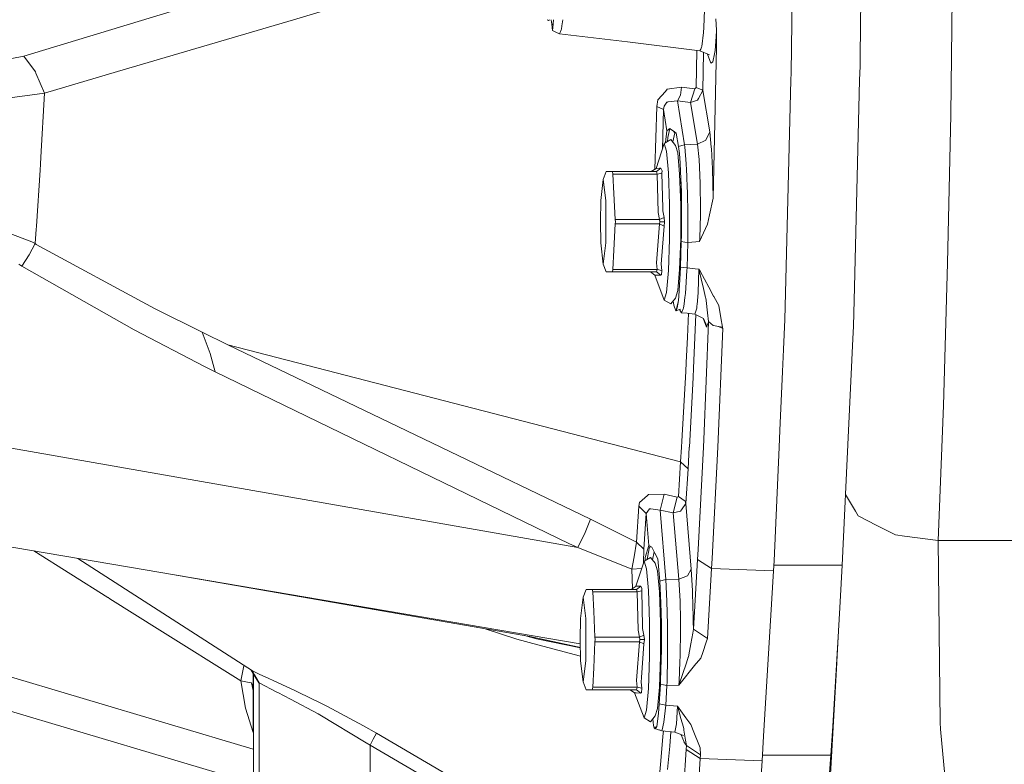
# Model space of a CAD drawing. Units: millimetres. Extents: x 984 to 7891, y -1525 to 1707.
# Drawn here: x 6061 to 6270, y -142 to 16 of the extents above; entities that cross this region are included whole.
import ezdxf

# ---------------------------------------------------------------- set-up
doc = ezdxf.new("R2010")
doc.units = ezdxf.units.MM
doc.layers.add('1', color=7, linetype='Continuous', true_color=0xffffff)

msp = doc.modelspace()

# ---------------------------------------------------------------- linework, layer by layer
at = {"layer": '1', "color": 18, "linetype": 'Continuous', "lineweight": 13}
for p, q in [((6225.405648, 70.973397), (6224.978879, 10.001839)), ((6240.043595, 69.041447), (6239.583924, 8.267975)), ((6061.507657, 8.264346), (6124.282792, 27.286498)), ((6258.830502, -4.223742), (6259.244874, 28.185235)), ((6118.91366, 15.999941), (6128.859952, 18.9361)), ((6206.277802, 14.326902), (6206.445649, 18.097501)), ((6081.454709, 4.942007), (6118.913643, 15.999936)), ((6172.918587, 15.999983), (6173.242047, 15.812784)), ((6173.398742, 15.999983), (6173.242047, 15.812784)), ((6173.892453, 15.048498), (6173.792043, 15.999983)), ((6173.892453, 15.048498), (6174.042657, 13.68312)), ((6174.189951, 14.919629), (6173.892453, 15.048498)), ((6174.132302, 14.332099), (6174.295955, 15.999984)), ((6176.239255, 15.999985), (6176.061585, 14.66244)), ((6209.014371, 13.742886), (6208.83508, 16.156917)), ((6174.042657, 13.68312), (6174.093201, 14.048783)), ((6174.042657, 13.68312), (6174.749806, 13.328173)), ((6174.093201, 14.048783), (6174.107983, 14.157156)), ((6174.132302, 14.332099), (6174.107983, 14.157156)), ((6175.554231, 13.003659), (6174.749806, 13.328173)), ((6175.554231, 13.003659), (6175.677254, 13.291788)), ((6175.554231, 13.003659), (6190.015271, 11.32449)), ((6175.677254, 13.291788), (6175.898507, 13.80945)), ((6175.898507, 13.80945), (6175.970986, 13.978445)), ((6175.970986, 13.978445), (6176.061585, 14.66244)), ((6205.880597, 10.270559), (6206.232503, 13.306809)), ((6206.232503, 13.306809), (6206.277802, 14.326902)), ((6208.902314, 12.374401), (6209.014371, 13.742886)), ((6209.014371, 13.742886), (6208.960965, 10.184307)), ((6205.435231, 9.370908), (6190.015271, 11.32449)), ((6208.664372, 9.465384), (6208.902314, 12.374401)), ((6204.80857, 9.450301), (6204.647496, 1.547734)), ((6205.435231, 9.370908), (6205.62835, 9.761315)), ((6205.435231, 9.370908), (6207.458451, 8.493351)), ((6205.62835, 9.761315), (6205.817178, 10.142865)), ((6205.880597, 10.270559), (6205.817178, 10.142865)), ((6206.227875, 9.027105), (6206.081345, 0.900596)), ((6207.756951, 6.749438), (6207.057721, 8.667165)), ((6208.226636, 7.005261), (6208.536103, 8.745823)), ((6208.303883, -21.98604), (6208.960965, 10.184307)), ((6208.664372, 9.465384), (6208.536103, 8.745823)), ((6224.978879, 10.001839), (6224.849179, 4.722252)), ((6061.507657, 8.264346), (6053.693726, 6.740065)), ((6063.990548, 4.885756), (6061.507657, 8.264346)), ((6207.756951, 6.749438), (6208.108857, 6.941096)), ((6208.226636, 7.005261), (6208.108857, 6.941096)), ((6239.529088, 6.101367), (6239.583924, 8.267975)), ((6064.000085, 4.872344), (6063.990548, 4.885756)), ((6064.092591, 4.654971), (6064.000085, 4.872344)), ((6065.920785, 0.356321), (6064.092591, 4.654971)), ((6065.920785, 0.356321), (6081.454709, 4.942007)), ((6224.810555, 3.146987), (6224.849179, 4.722252)), ((6239.529088, 6.101367), (6239.454224, 3.146987)), ((6223.558858, -47.794524), (6224.810555, 3.146987)), ((6239.454224, 3.146987), (6238.339379, -40.94031)), ((6056.970551, -0.832948), (6065.920785, 0.356321)), ((6065.155938, -13.263307), (6065.920785, 0.356321)), ((6198.090031, 0.743247), (6196.515515, -1.027429)), ((6198.481038, 1.182805), (6198.090031, 0.743247)), ((6201.559022, 1.675546), (6198.481038, 1.182805)), ((6201.559022, 1.675546), (6201.302483, -0.063177)), ((6201.559022, 1.675546), (6204.358056, 1.3223)), ((6204.358056, 1.3223), (6203.447774, -1.619426)), ((6204.647496, 1.547734), (6204.358056, 1.3223)), ((6205.518201, 1.24384), (6204.647496, 1.547734)), ((6206.081345, 0.900596), (6205.137208, -0.755205)), ((6205.518201, 1.24384), (6205.953553, 1.09188)), ((6205.953553, 1.09188), (6206.081345, 0.900596)), ((6206.081345, 0.900596), (6207.526639, -7.893455)), ((6196.515515, -1.027429), (6196.248009, -2.446783)), ((6198.414758, -1.542137), (6197.814896, -2.393867)), ((6198.414758, -1.542137), (6198.59977, -1.518738)), ((6198.59977, -1.518738), (6198.656037, -1.511586)), ((6200.647309, -1.259643), (6198.656037, -1.511586)), ((6201.302483, -0.063177), (6200.647309, -1.259643)), ((6200.647309, -1.259643), (6202.186539, -10.624687)), ((6203.447774, -1.619426), (6200.647309, -1.259643)), ((6204.924062, -1.129192), (6203.447774, -1.619426)), ((6203.447774, -1.619426), (6204.900697, -10.46108)), ((6204.924062, -1.129192), (6205.137208, -0.755205)), ((6195.856909, -15.823012), (6196.248009, -2.446783)), ((6196.248009, -2.446783), (6197.689488, -3.12863)), ((6197.463782, -11.519949), (6197.689488, -3.12863)), ((6197.689488, -3.12863), (6197.814896, -2.393867)), ((6197.689488, -3.12863), (6198.438123, -7.68542)), ((6258.830502, -4.223742), (6258.17056, -35.785626)), ((6198.151892, -10.140907), (6198.438123, -7.68542)), ((6198.438123, -7.68542), (6199.080422, -7.146479)), ((6198.62695, -9.097991), (6199.080422, -7.146479)), ((6199.080422, -7.146479), (6199.145749, -7.196245)), ((6199.145749, -7.196245), (6199.610665, -7.550045)), ((6199.610665, -7.550045), (6199.759438, -7.663268)), ((6200.103238, -8.111776), (6199.655965, -9.99309)), ((6199.759438, -7.663268), (6200.103238, -8.111776)), ((6200.422242, -8.167769), (6199.759438, -7.663268)), ((6200.422242, -8.167769), (6200.103238, -8.111776)), ((6200.422242, -8.167769), (6200.889542, -11.011335)), ((6207.526639, -7.893455), (6206.741288, -9.634738)), ((6207.526639, -7.893455), (6207.876637, -11.157735)), ((6197.852567, -10.314138), (6196.129754, -15.65742)), ((6197.852567, -10.314138), (6199.226811, -9.518811)), ((6198.357537, -11.966559), (6197.852567, -10.314138)), ((6198.550715, -9.910093), (6198.62695, -9.097991)), ((6200.246766, -10.737323), (6199.226811, -9.518811)), ((6199.655965, -9.99309), (6199.652721, -10.027633)), ((6204.900697, -10.46108), (6203.44682, -10.548723)), ((6206.741288, -9.634738), (6204.900697, -10.46108)), ((6204.900697, -10.46108), (6205.282643, -13.785503)), ((6198.762372, -16.59654), (6198.357537, -11.966559)), ((6200.738862, -12.347835), (6200.246766, -10.737323)), ((6200.738862, -12.347835), (6201.133683, -16.860391)), ((6201.618626, -10.793959), (6200.889542, -11.011335)), ((6200.889542, -11.011335), (6201.074078, -12.447159)), ((6201.074078, -12.447159), (6201.248124, -14.555159)), ((6202.186539, -10.624687), (6201.618626, -10.793959)), ((6203.44682, -10.548723), (6202.186539, -10.624687)), ((6202.239945, -11.036639), (6202.186539, -10.624687)), ((6202.239945, -11.036639), (6202.54226, -14.701453)), ((6207.909539, -11.464396), (6207.876637, -11.157735)), ((6207.909539, -11.464396), (6208.14462, -15.712245)), ((6065.155938, -13.263307), (6065.073922, -14.718574)), ((6201.248124, -14.555159), (6201.412633, -17.965629)), ((6201.318696, -16.289367), (6201.248124, -14.555159)), ((6205.282643, -13.785503), (6205.440476, -17.117488)), ((6064.195111, -27.905631), (6064.987138, -16.02625)), ((6064.987138, -16.02625), (6065.073922, -14.718574)), ((6185.493901, -16.321114), (6184.884026, -18.000013)), ((6186.818078, -16.321114), (6185.493901, -16.321114)), ((6186.818078, -16.321114), (6186.916783, -16.847501)), ((6196.238473, -16.321114), (6186.818078, -16.321114)), ((6196.136067, -15.637841), (6195.105985, -16.321114)), ((6196.129754, -15.65742), (6196.849778, -15.625286)), ((6197.16306, -15.611309), (6196.238473, -16.321114)), ((6196.238473, -16.321114), (6196.369126, -16.847505)), ((6197.352364, -16.634318), (6196.369126, -16.847505)), ((6196.849778, -15.625286), (6197.16306, -15.611309)), ((6197.380021, -16.151472), (6197.16306, -15.611309)), ((6197.380021, -16.151472), (6197.352364, -16.634318)), ((6197.538808, -24.122707), (6197.352364, -16.634318)), ((6198.987439, -23.287057), (6198.762372, -16.59654)), ((6201.318696, -16.289367), (6201.495126, -20.63243)), ((6202.54226, -14.701453), (6202.598527, -15.978689)), ((6202.598527, -15.978689), (6202.656224, -17.290811)), ((6208.147958, -15.771531), (6208.14462, -15.712245)), ((6208.147958, -15.771531), (6208.30293, -21.882056)), ((6184.884026, -18.000013), (6184.340432, -22.500015)), ((6184.884026, -18.000013), (6185.428098, -22.500015)), ((6186.916783, -16.847501), (6187.125161, -20.966045)), ((6196.369126, -16.847505), (6186.916783, -16.847501)), ((6196.369126, -16.847505), (6196.56606, -24.999226)), ((6201.133683, -16.860391), (6201.352551, -23.381225)), ((6201.472896, -20.085207), (6201.412633, -17.965629)), ((6201.495126, -20.63243), (6201.412633, -17.965629)), ((6202.656224, -17.290811), (6202.767804, -19.845351)), ((6205.440476, -17.117488), (6205.446675, -17.241645)), ((6205.515817, -18.702677), (6205.446675, -17.241645)), ((6205.566838, -24.530417), (6205.515817, -18.702677)), ((6201.521828, -21.806288), (6201.472896, -20.085207)), ((6201.495126, -20.63243), (6201.501324, -20.782328)), ((6201.521828, -21.806288), (6201.501324, -20.782328)), ((6202.781155, -20.503811), (6202.767804, -19.845351)), ((6202.781155, -20.503811), (6202.883675, -25.591928)), ((6184.340432, -22.500015), (6184.256509, -27.000013)), ((6185.428098, -22.500015), (6185.428098, -31.500011)), ((6187.125161, -20.966045), (6187.406495, -26.526402)), ((6201.548531, -24.785696), (6201.521828, -21.806288)), ((6208.303883, -21.98604), (6207.488015, -25.514482)), ((6208.30293, -21.882056), (6208.303883, -21.98604)), ((6196.56606, -24.999226), (6196.851209, -26.526402)), ((6197.538808, -24.122707), (6197.552159, -24.650647)), ((6197.552159, -24.650647), (6197.825864, -26.075474)), ((6198.987439, -30.712969), (6198.987439, -23.287057)), ((6201.352551, -23.381225), (6201.352551, -30.618801)), ((6201.548531, -24.785696), (6201.499417, -29.97164)), ((6205.566838, -24.530417), (6205.546811, -25.406173)), ((6184.256509, -27.000013), (6184.340432, -31.500011)), ((6187.406495, -26.526402), (6187.455132, -27.000013)), ((6196.851209, -26.526402), (6187.406495, -26.526402)), ((6187.455132, -27.000013), (6187.406495, -27.473624)), ((6197.825864, -26.075474), (6196.851209, -26.526402)), ((6196.851209, -26.526402), (6196.934655, -27.000013)), ((6196.934655, -27.000013), (6196.851209, -27.47362)), ((6197.917893, -27.000013), (6196.934655, -27.000013)), ((6197.917893, -27.000013), (6197.825864, -26.075474)), ((6197.917893, -27.000013), (6197.825864, -27.924552)), ((6202.88606, -25.717727), (6202.883675, -25.591928)), ((6202.88606, -25.717727), (6202.884629, -31.397684)), ((6205.542996, -25.556656), (6205.429509, -30.464972)), ((6205.546811, -25.406173), (6205.542996, -25.556656)), ((6207.030728, -27.491088), (6207.254365, -26.524912)), ((6207.488015, -25.514482), (6207.254365, -26.524912)), ((6063.19566, -31.274716), (6056.096032, -28.569604)), ((6063.930466, -31.530811), (6064.140752, -28.652518)), ((6064.195111, -27.905631), (6064.140752, -28.652518)), ((6187.406495, -27.473624), (6187.125161, -33.033981)), ((6196.851209, -27.47362), (6187.406495, -27.473624)), ((6196.851209, -27.47362), (6196.241334, -35.749874)), ((6197.825864, -27.924552), (6196.851209, -27.47362)), ((6197.298482, -35.085949), (6197.825864, -27.924552)), ((6207.030728, -27.491088), (6205.397084, -31.232922)), ((6063.921407, -31.653899), (6063.19566, -31.274716)), ((6198.762372, -37.403486), (6198.987439, -30.712969)), ((6201.352551, -30.618801), (6201.133683, -37.139635)), ((6201.467469, -31.235239), (6201.307252, -36.647065)), ((6201.467469, -31.235239), (6201.499417, -29.97164)), ((6202.207043, -31.320023), (6201.467469, -31.235239)), ((6202.884629, -31.397684), (6202.207043, -31.320023)), ((6202.724412, -36.818541), (6202.884629, -31.397684)), ((6204.599335, -31.285229), (6202.884629, -31.397684)), ((6205.397084, -31.232922), (6204.599335, -31.285229)), ((6205.429509, -30.464972), (6205.397084, -31.232922)), ((6063.921407, -31.653899), (6062.645867, -34.00446)), ((6063.921407, -31.653899), (6063.930466, -31.530811)), ((6064.184144, -31.807448), (6063.921407, -31.653899)), ((6064.184144, -31.807448), (6089.378789, -45.432544)), ((6184.340432, -31.500011), (6184.884026, -36.000012)), ((6184.884026, -36.000012), (6185.428098, -31.500011)), ((6187.125161, -33.033981), (6186.916783, -37.152524)), ((6062.645867, -34.00446), (6061.129525, -36.466501)), ((6197.298482, -35.085949), (6197.227433, -36.053068)), ((6061.129525, -36.466501), (6060.452893, -36.061211)), ((6061.129525, -36.466501), (6084.991887, -50.016801)), ((6185.493901, -37.678911), (6184.884026, -36.000012)), ((6186.818078, -37.678911), (6185.493901, -37.678911)), ((6186.916783, -37.152524), (6186.818078, -37.678911)), ((6196.238473, -37.678908), (6186.818078, -37.678911)), ((6194.904282, -37.678911), (6186.818078, -37.678911)), ((6196.369126, -37.15252), (6186.916783, -37.152524)), ((6196.238473, -37.678908), (6194.904282, -37.678911)), ((6195.836022, -38.342609), (6194.904282, -37.678911)), ((6196.369126, -37.15252), (6196.238473, -37.678908)), ((6197.16306, -38.388717), (6196.238473, -37.678908)), ((6196.241334, -35.749874), (6196.369126, -37.15252)), ((6197.352364, -37.365708), (6196.369126, -37.15252)), ((6197.352364, -37.365708), (6197.227433, -36.053068)), ((6197.280362, -38.326378), (6197.352364, -37.365708)), ((6198.357537, -42.033466), (6198.762372, -37.403486)), ((6200.738862, -41.65219), (6201.133683, -37.139635)), ((6201.307252, -36.647065), (6201.205209, -39.270523)), ((6202.046826, -36.736551), (6201.307252, -36.647065)), ((6202.724412, -36.818541), (6202.046826, -36.736551)), ((6202.35534, -42.298472), (6202.695325, -37.398598)), ((6202.695325, -37.398598), (6202.724412, -36.818541)), ((6204.430058, -36.999154), (6202.724412, -36.818541)), ((6205.223515, -37.083159), (6204.430058, -36.999154)), ((6205.223515, -37.083159), (6205.065205, -42.040675)), ((6205.486253, -37.48343), (6205.223515, -37.083159)), ((6206.203416, -41.197821), (6205.223515, -37.083159)), ((6207.34258, -40.915689), (6205.486253, -37.48343)), ((6257.273152, -66.119696), (6258.17056, -35.785626)), ((6196.140244, -38.353174), (6195.836022, -38.342609)), ((6197.852567, -43.685886), (6195.836022, -38.342609)), ((6196.140244, -38.353174), (6197.16306, -38.388717)), ((6197.280362, -38.326378), (6197.16306, -38.388717)), ((6201.205209, -39.270523), (6200.941994, -42.811709)), ((6200.738862, -41.65219), (6200.246766, -43.262704)), ((6206.663564, -43.1291), (6206.203416, -41.197821)), ((6208.362058, -42.800984), (6207.34258, -40.915689)), ((6238.339379, -40.94031), (6238.130524, -49.200739)), ((6198.357537, -42.033466), (6197.852567, -43.685886)), ((6197.852567, -43.685886), (6199.226811, -44.481213)), ((6200.246766, -43.262704), (6199.226811, -44.481213)), ((6199.746775, -43.860028), (6199.891045, -44.737908)), ((6200.871899, -43.754688), (6200.60344, -45.299261)), ((6200.620129, -44.892746), (6200.871899, -43.754688)), ((6200.871899, -43.754688), (6200.941994, -42.811709)), ((6202.247098, -43.126388), (6202.068761, -44.490389)), ((6202.35534, -42.298472), (6202.247098, -43.126388)), ((6204.829648, -44.670614), (6205.065205, -42.040675)), ((6206.694081, -43.25725), (6206.663564, -43.1291)), ((6206.754639, -43.776072), (6206.694081, -43.25725)), ((6206.754639, -43.776072), (6207.060292, -46.389769)), ((6208.421662, -42.911678), (6208.362058, -42.800984)), ((6209.456399, -44.824927), (6208.421662, -42.911678)), ((6099.491551, -50.516191), (6089.378789, -45.432544)), ((6199.891045, -44.737908), (6200.317815, -45.972529)), ((6200.317815, -45.972529), (6201.334908, -45.593328)), ((6200.317815, -45.972529), (6200.451297, -45.657888)), ((6200.317815, -45.972529), (6200.390771, -45.932191)), ((6200.620129, -44.892746), (6200.390771, -45.932191)), ((6200.390771, -45.932191), (6200.60344, -45.299261)), ((6200.451297, -45.657888), (6200.60344, -45.299261)), ((6201.531365, -46.382937), (6201.081435, -45.68783)), ((6201.531365, -46.382937), (6201.661542, -46.08092)), ((6201.887563, -45.557155), (6201.661542, -46.08092)), ((6201.887563, -45.557155), (6201.947644, -45.417971)), ((6201.947644, -45.417971), (6202.068761, -44.490389)), ((6204.765275, -45.387584), (6204.435304, -46.445808)), ((6204.765275, -45.387584), (6204.813912, -44.846895)), ((6204.829648, -44.670614), (6204.813912, -44.846895)), ((6209.920838, -47.472621), (6209.456399, -44.824927)), ((6201.531365, -46.382937), (6202.736333, -46.43125)), ((6204.367116, -46.663313), (6202.736333, -46.43125)), ((6203.015037, -46.47091), (6202.787354, -51.543402)), ((6204.087689, -58.147083), (6204.575171, -46.763924)), ((6204.367116, -46.663313), (6204.40574, -46.540155)), ((6204.367116, -46.663313), (6206.216767, -47.557767)), ((6204.435304, -46.445808), (6204.40574, -46.540155)), ((6206.40178, -48.313904), (6206.11531, -47.508704)), ((6206.931069, -49.240465), (6206.216767, -47.557767)), ((6207.271531, -48.195261), (6207.060292, -46.389769)), ((6207.271531, -48.195261), (6208.300069, -49.100789)), ((6207.290604, -48.359844), (6207.271531, -48.195261)), ((6210.269406, -49.461025), (6209.920838, -47.472621)), ((6223.558858, -47.794524), (6223.267987, -54.191562)), ((6084.991887, -50.016801), (6099.986508, -57.803254)), ((6207.290604, -48.359844), (6206.282571, -73.327634)), ((6206.40178, -48.313904), (6206.843808, -49.454371)), ((6206.843808, -49.454371), (6206.931069, -49.240465)), ((6207.290604, -48.359844), (6206.931069, -49.240465)), ((6207.631441, -48.512127), (6207.290604, -48.359844)), ((6210.269406, -49.461025), (6208.300069, -49.100789)), ((6209.29332, -74.973228), (6210.313275, -49.710552)), ((6210.313275, -49.710552), (6209.398509, -49.301718)), ((6210.313275, -49.710552), (6210.269406, -49.461025)), ((6238.005116, -51.892045), (6238.130524, -49.200739)), ((6099.491551, -50.516191), (6101.179078, -55.071647)), ((6104.939893, -53.223046), (6099.491551, -50.516191)), ((6202.543214, -56.983652), (6202.787354, -51.543402)), ((6237.096265, -71.455019), (6238.005116, -51.892045)), ((6201.352074, -78.098732), (6104.939893, -53.223046)), ((6150.287678, -75.000014), (6104.939893, -53.223046)), ((6223.056271, -58.852221), (6223.267987, -54.191562)), ((6101.179078, -55.071647), (6102.284863, -58.96357)), ((6099.986508, -57.803254), (6102.234319, -58.938141)), ((6202.543214, -56.983652), (6202.440694, -58.847736)), ((6203.982308, -60.140247), (6204.087689, -58.147083)), ((6102.284863, -58.96357), (6102.234319, -58.938141)), ((6102.284863, -58.96357), (6177.718118, -95.509234)), ((6201.626256, -73.676045), (6202.440694, -58.847736)), ((6203.982308, -60.140247), (6203.198388, -74.938248)), ((6223.056271, -58.852221), (6222.48359, -71.455019)), ((6179.475739, -96.346731), (5978.676274, -61.131018)), ((6257.273152, -66.119696), (6256.149247, -94.860042)), ((6206.282571, -73.327634), (6206.195874, -75.000001)), ((6222.48359, -71.455019), (6222.322511, -75.000012)), ((6237.096265, -71.455019), (6235.766366, -100.075017)), ((6182.152226, -90.302045), (6150.287689, -75.000019)), ((6201.352074, -78.098732), (6201.544177, -75.000013)), ((6201.544178, -75.000009), (6201.626256, -73.676045)), ((6202.917531, -79.604986), (6203.194671, -75.000013)), ((6203.194672, -74.999999), (6203.198388, -74.938248)), ((6206.195873, -75.000013), (6205.067113, -96.773538)), ((6209.291932, -75.000013), (6208.063557, -98.696056)), ((6209.29332, -74.973228), (6209.291933, -75.000003)), ((6222.322511, -75.000013), (6221.225694, -99.138538)), ((6200.890496, -85.435885), (6201.352074, -78.098732)), ((6201.352074, -78.098732), (6202.917531, -79.604986)), ((6202.463105, -86.94465), (6202.917531, -79.604986)), ((6179.981425, -116.79209), (5967.308476, -80.73103)), ((6194.285825, -85.221606), (6192.614987, -86.724798)), ((6194.285825, -85.221606), (6194.493726, -85.034686)), ((6197.820618, -84.94925), (6194.493726, -85.034686)), ((6197.004273, -88.349382), (6197.820618, -84.94925)), ((6197.820618, -84.94925), (6200.596764, -85.577789)), ((6199.779942, -88.979091), (6200.596764, -85.577789)), ((6200.596764, -85.577789), (6200.890496, -85.435885)), ((6202.330544, -86.487102), (6200.890496, -85.435885)), ((6236.465894, -85.02086), (6238.551095, -88.602225)), ((6191.962197, -95.174807), (6192.434743, -87.554599)), ((6192.434743, -87.554599), (6192.614987, -86.724798)), ((6194.009736, -89.062574), (6192.434743, -87.554599)), ((6201.510861, -88.303986), (6202.463105, -86.94465)), ((6202.330544, -86.487102), (6202.463105, -86.94465)), ((6202.463105, -86.94465), (6203.604653, -100.945967)), ((6193.53719, -96.687141), (6194.009736, -89.062574)), ((6194.009736, -89.062574), (6194.712594, -88.062289)), ((6194.569543, -95.929029), (6194.009736, -89.062574)), ((6194.982007, -88.096055), (6194.712594, -88.062289)), ((6194.982007, -88.096055), (6195.029691, -88.102031)), ((6197.004273, -88.349382), (6195.029691, -88.102031)), ((6197.004273, -88.349382), (6199.779942, -88.979091)), ((6198.211625, -103.15341), (6197.004273, -88.349382)), ((6199.779942, -88.979091), (6201.333001, -88.558207)), ((6200.928643, -103.065717), (6199.779942, -88.979091)), ((6201.510861, -88.303986), (6201.333001, -88.558207)), ((6239.134267, -89.603516), (6238.551095, -88.602225)), ((6239.134267, -89.603516), (6243.111565, -91.622154)), ((6180.994942, -93.146781), (6182.152226, -90.302045)), ((6191.962197, -95.174807), (6182.152226, -90.302045)), ((6243.111565, -91.622154), (6247.090295, -93.641694)), ((6180.994942, -93.146781), (6179.475739, -96.346731)), ((6247.090295, -93.641694), (6248.979047, -93.895677)), ((6256.149247, -94.860042), (6248.979047, -93.895677)), ((6110.377247, -139.232226), (5965.698674, -96.109698)), ((6179.475739, -96.346731), (6177.718118, -95.509234)), ((6190.991834, -100.946295), (6179.475739, -96.346731)), ((6191.425278, -98.285842), (6191.962197, -95.174807)), ((6193.53719, -96.687141), (6191.962197, -95.174807)), ((6193.828061, -98.451133), (6194.569543, -95.929029)), ((6194.741204, -96.152793), (6194.277242, -98.451133)), ((6195.214227, -96.25155), (6194.569543, -95.929029)), ((6195.214227, -96.25155), (6194.741204, -96.152793)), ((6195.214227, -96.25155), (6195.278123, -96.37149)), ((6195.729688, -97.224156), (6195.278123, -96.37149)), ((6256.149247, -94.860042), (6256.617501, -133.570145)), ((6374.360516, -94.860042), (6256.149247, -94.860042)), ((6063.645983, -97.066124), (6079.413846, -106.957848)), ((6190.991834, -100.946295), (6191.425278, -98.285842)), ((6193.53719, -96.687141), (6193.462892, -99.528519)), ((6193.561032, -99.224138), (6194.935277, -98.428811)), ((6193.828061, -98.451133), (6193.771843, -99.102134)), ((6194.277242, -98.451133), (6194.245142, -98.828218)), ((6195.955231, -99.647324), (6194.935277, -98.428811)), ((6195.731644, -97.227839), (6195.381681, -98.962118)), ((6195.874646, -97.497019), (6195.729688, -97.224156)), ((6196.518853, -98.712872), (6195.874646, -97.497019)), ((6204.943135, -98.874534), (6205.067113, -96.773538)), ((6110.226586, -122.604052), (6073.056084, -98.661711)), ((6193.561032, -99.224138), (6191.838219, -104.567426)), ((6194.066003, -100.876565), (6193.561032, -99.224138)), ((6195.955231, -99.647324), (6196.447327, -101.257841)), ((6196.518853, -98.712872), (6196.906998, -103.472616)), ((6204.058125, -113.711203), (6204.943135, -98.874534)), ((6207.938149, -100.821863), (6204.943135, -98.874534)), ((6207.938149, -100.821863), (6208.063557, -98.696056)), ((6221.099809, -101.27006), (6221.225694, -99.138538)), ((6235.766366, -100.075017), (6221.170386, -100.075017)), ((6235.30145, -107.862811), (6235.766366, -100.075017)), ((5957.709744, -101.197253), (6110.382656, -146.513229)), ((6169.253304, -115.244727), (6092.723592, -101.996555)), ((6190.991834, -100.946295), (6193.049695, -100.810046)), ((6190.991834, -100.946295), (6191.070195, -105.061553)), ((6194.471314, -105.506542), (6194.066003, -100.876565)), ((6196.447327, -101.257841), (6196.842149, -105.770397)), ((6200.928643, -103.065717), (6202.78497, -102.383505)), ((6202.78497, -102.383505), (6203.604653, -100.945967)), ((6203.604653, -100.945967), (6203.869775, -105.571548)), ((6207.05314, -115.658532), (6207.938149, -100.821863)), ((6221.099809, -101.27006), (6207.938149, -100.821863)), ((6220.537618, -110.691304), (6221.099809, -101.27006)), ((6191.844407, -104.548236), (6190.81445, -105.231116)), ((6191.838219, -104.567426), (6192.55872, -104.535284)), ((6192.872002, -104.521315), (6191.946938, -105.231116)), ((6192.55872, -104.535284), (6192.872002, -104.521315)), ((6193.088963, -105.061474), (6192.872002, -104.521315)), ((6196.906998, -103.472616), (6197.60032, -103.302943)), ((6197.162583, -108.075793), (6196.906998, -103.472616)), ((6197.60032, -103.302943), (6198.211625, -103.15341)), ((6198.211625, -103.15341), (6200.928643, -103.065717)), ((6198.43097, -107.772219), (6198.211625, -103.15341)), ((6201.225713, -107.734318), (6200.928643, -103.065717)), ((6181.202367, -105.231116), (6180.592969, -106.910015)), ((6182.526543, -105.231116), (6181.202367, -105.231116)), ((6182.526543, -105.231116), (6182.625249, -105.757507)), ((6191.946938, -105.231116), (6182.526543, -105.231116)), ((6182.625249, -105.757507), (6182.833627, -109.876047)), ((6192.077592, -105.757507), (6182.625249, -105.757507)), ((6191.946938, -105.231116), (6192.077592, -105.757507)), ((6193.06083, -105.544317), (6192.077592, -105.757507)), ((6192.077592, -105.757507), (6192.274525, -113.909225)), ((6193.088963, -105.061474), (6193.06083, -105.544317)), ((6193.24775, -113.032709), (6193.06083, -105.544317)), ((6194.695905, -112.197052), (6194.471314, -105.506542)), ((6196.842149, -105.770397), (6197.061494, -112.291227)), ((6203.895047, -106.01), (6203.869775, -105.571548)), ((6203.895047, -106.01), (6204.019978, -111.120026)), ((6079.415753, -106.958951), (6079.413846, -106.957848)), ((6079.415753, -106.958951), (6079.457238, -106.985013)), ((6079.457238, -106.985013), (6079.856351, -107.235405)), ((6079.856351, -107.235405), (6090.462163, -113.890584)), ((6180.592969, -106.910015), (6180.048898, -111.410017)), ((6180.592969, -106.910015), (6181.136563, -111.410017)), ((6197.162583, -108.075793), (6197.242692, -112.794916)), ((6197.259381, -112.515594), (6197.162583, -108.075793)), ((6198.539212, -112.675915), (6198.43097, -107.772219)), ((6201.309636, -111.748661), (6201.225713, -107.734318)), ((6234.85437, -115.356268), (6235.30145, -107.862811)), ((6182.833627, -109.876047), (6183.115437, -115.4364)), ((6218.998387, -136.492233), (6220.537618, -110.691304)), ((6180.048898, -111.410017), (6179.964974, -115.910019)), ((6181.136563, -111.410017), (6181.136563, -120.410006)), ((6193.24775, -113.032709), (6193.260625, -113.560642)), ((6194.695905, -119.622971), (6194.695905, -112.197052)), ((6197.061494, -112.291227), (6197.061494, -119.528796)), ((6197.281792, -115.081544), (6197.242692, -112.794916)), ((6197.259381, -112.515594), (6197.281792, -115.081544)), ((6197.277978, -117.158766), (6197.259381, -112.515594)), ((6198.557332, -113.499294), (6198.539212, -112.675915)), ((6201.344922, -113.444607), (6201.309636, -111.748661)), ((6204.019978, -111.120026), (6204.044774, -112.118537)), ((6204.058125, -113.711203), (6204.044774, -112.118537)), ((6107.696965, -124.702553), (6090.462163, -113.890584)), ((6166.449025, -115.860487), (6159.754489, -113.600373)), ((6168.140253, -115.052045), (6170.645669, -115.732322)), ((6179.996698, -117.611041), (6169.253304, -115.244727)), ((6192.274525, -113.909225), (6192.559674, -115.4364)), ((6193.534806, -114.985476), (6192.559674, -115.4364)), ((6193.260625, -113.560642), (6193.534806, -114.985476)), ((6193.626359, -115.910019), (6193.534806, -114.985476)), ((6197.277978, -117.158766), (6197.281792, -115.081544)), ((6198.558762, -114.110122), (6198.557332, -113.499294)), ((6198.558762, -114.110122), (6198.566392, -118.299986)), ((6201.270058, -119.405056), (6201.337769, -114.020954)), ((6201.337769, -114.020954), (6201.344922, -113.444607)), ((6203.91269, -114.520679), (6203.499749, -116.818617)), ((6203.91269, -114.520679), (6204.058125, -113.711203)), ((6204.058125, -113.711203), (6205.555394, -114.684875)), ((6205.555394, -114.684875), (6207.05314, -115.658532)), ((6166.449025, -115.860487), (6170.956567, -117.046903)), ((6179.9984, -117.702333), (6170.645669, -115.732322)), ((6170.956567, -117.046903), (6180.030721, -119.435381)), ((6179.964974, -115.910019), (6180.048898, -120.410006)), ((6183.115437, -116.383622), (6182.833627, -121.943976)), ((6183.115437, -115.4364), (6183.164075, -115.910019)), ((6192.559674, -115.4364), (6183.115437, -115.4364)), ((6183.164075, -115.910019), (6183.115437, -116.383622)), ((6192.559674, -116.383622), (6183.115437, -116.383622)), ((6192.559674, -116.383622), (6191.949799, -124.659876)), ((6192.559674, -115.4364), (6192.643121, -115.910019)), ((6192.643121, -115.910019), (6192.559674, -116.383622)), ((6193.534806, -116.834546), (6192.559674, -116.383622)), ((6193.626359, -115.910019), (6192.643121, -115.910019)), ((6193.006947, -123.995955), (6193.534806, -116.834546)), ((6193.626359, -115.910019), (6193.534806, -116.834546)), ((6197.261288, -118.219863), (6197.277978, -117.158766)), ((6203.077748, -119.165565), (6203.499749, -116.818617)), ((6206.778004, -116.47373), (6206.044152, -118.650462)), ((6206.778004, -116.47373), (6207.05314, -115.658532)), ((6233.722165, -134.333069), (6234.85437, -115.356268)), ((6234.596207, -120.662074), (6234.85437, -115.356268)), ((6197.232201, -120.09878), (6197.261288, -118.219863)), ((6198.568776, -119.528453), (6198.566392, -118.299986)), ((6201.208546, -120.687465), (6201.270058, -119.405056)), ((6203.077748, -119.165565), (6202.98858, -119.662221)), ((6205.635503, -119.863193), (6206.044152, -118.650462)), ((6108.348801, -121.4745), (6107.696965, -124.702553)), ((6108.348801, -121.4745), (6108.357384, -121.43379)), ((6108.373474, -121.410422), (6108.357384, -121.43379)), ((6180.048898, -120.410006), (6180.592969, -124.910007)), ((6180.592969, -124.910007), (6181.136563, -120.410006)), ((6194.471314, -126.313488), (6194.695905, -119.622971)), ((6197.061494, -119.528796), (6196.842149, -126.049633)), ((6197.061971, -124.729927), (6197.232201, -120.09878)), ((6198.460534, -125.005688), (6198.568776, -119.528453)), ((6200.951531, -125.585745), (6202.57993, -120.859514)), ((6200.951531, -125.585745), (6204.615071, -121.10963)), ((6201.011136, -124.791752), (6201.208546, -120.687465)), ((6202.57993, -120.859514), (6202.984288, -119.685764)), ((6202.984288, -119.685764), (6202.98858, -119.662221)), ((6204.742387, -120.954375), (6204.615071, -121.10963)), ((6204.742387, -120.954375), (6205.635503, -119.863193)), ((6232.86052, -150.935511), (6234.585717, -120.882015)), ((6234.585717, -120.882015), (6234.596207, -120.662074)), ((6109.922389, -122.408113), (6110.391572, -123.290728)), ((6111.658051, -123.285974), (6110.226586, -122.604052)), ((6110.663369, -123.409013), (6110.226586, -122.604052)), ((6110.39099, -157.732381), (6110.365369, -123.241435)), ((6110.391572, -123.290728), (6111.58891, -125.122706)), ((6110.391572, -123.290728), (6110.391572, -157.730909)), ((6111.595586, -125.126804), (6110.663369, -123.409013)), ((6111.775353, -123.341824), (6111.658051, -123.285974)), ((6113.557771, -124.147753), (6111.775353, -123.341824)), ((6182.833627, -121.943976), (6182.625249, -126.062523)), ((6107.696965, -124.702553), (6108.684972, -130.541961)), ((6109.520867, -125.058408), (6107.696965, -124.702553)), ((6110.010579, -125.153924), (6109.520867, -125.058408)), ((6110.010579, -125.153924), (6110.367306, -125.849651)), ((6110.010579, -125.153924), (6110.367993, -126.774301)), ((6111.595586, -125.126804), (6111.58891, -125.122706)), ((6111.595586, -125.126804), (6115.395024, -127.082835)), ((6111.595586, -125.126804), (6111.595586, -158.516134)), ((6114.764169, -124.693136), (6113.557771, -124.147753)), ((6119.206384, -126.743848), (6114.764169, -124.693136)), ((6181.202367, -126.588906), (6180.592969, -124.910007)), ((6191.949799, -124.659876), (6192.077592, -126.062523)), ((6193.006947, -123.995955), (6192.935899, -124.96307)), ((6193.06083, -126.275699), (6192.935899, -124.96307)), ((6196.774438, -129.584874), (6197.024777, -125.388722)), ((6197.024777, -125.388722), (6197.061971, -124.729927)), ((6197.721436, -125.525768), (6197.024777, -125.388722)), ((6197.721436, -125.525768), (6198.436692, -125.666494)), ((6198.186353, -129.862647), (6198.436692, -125.666494)), ((6198.436692, -125.666494), (6198.460534, -125.005688)), ((6198.436692, -125.666494), (6200.951531, -125.585745)), ((6200.951531, -125.585745), (6201.011136, -124.791752)), ((6115.395024, -127.082835), (6115.573361, -127.176444)), ((6115.573361, -127.176444), (6118.267968, -128.592561)), ((6119.950249, -127.087365), (6119.206384, -126.743848)), ((6124.719575, -129.429902), (6119.950249, -127.087365)), ((6182.526543, -126.588906), (6181.202367, -126.588906)), ((6182.625249, -126.062523), (6182.526543, -126.588906)), ((6191.946938, -126.588906), (6182.526543, -126.588906)), ((6192.077592, -126.062523), (6182.625249, -126.062523)), ((6191.544488, -127.252604), (6190.613225, -126.588906)), ((6191.84871, -127.263169), (6191.544488, -127.252604)), ((6193.561032, -132.595877), (6191.544488, -127.252604)), ((6191.84871, -127.263169), (6192.872002, -127.298708)), ((6192.077592, -126.062523), (6191.946938, -126.588906)), ((6192.872002, -127.298708), (6191.946938, -126.588906)), ((6193.06083, -126.275699), (6192.077592, -126.062523)), ((6192.988828, -127.236376), (6192.872002, -127.298708)), ((6192.988828, -127.236376), (6193.06083, -126.275699)), ((6194.066003, -130.943458), (6194.471314, -126.313488)), ((6196.447327, -130.562182), (6196.842149, -126.049633)), ((6124.186471, -131.703178), (6118.267968, -128.592561)), ((6125.467732, -129.797394), (6124.719575, -129.429902)), ((6126.042321, -130.079488), (6125.467732, -129.797394)), ((6196.622804, -131.674687), (6196.774438, -129.584874)), ((6197.471097, -129.721935), (6196.774438, -129.584874)), ((6198.186353, -129.862647), (6197.471097, -129.721935)), ((6198.186353, -129.862647), (6197.789624, -133.511807)), ((6200.681165, -130.113716), (6198.186353, -129.862647)), ((6108.684972, -130.541961), (6110.374627, -135.704478)), ((6124.186471, -131.703178), (6124.573186, -131.936933)), ((6124.573186, -131.936933), (6134.369328, -137.857209)), ((6133.860543, -134.281422), (6126.042321, -130.079488)), ((6194.066003, -130.943458), (6193.561032, -132.595877)), ((6196.447327, -130.562182), (6195.955231, -132.172699)), ((6196.622804, -131.674687), (6196.246102, -134.446244)), ((6200.681165, -130.113716), (6200.433209, -133.875455)), ((6200.681165, -130.113716), (6200.967267, -131.106193)), ((6200.681165, -130.113716), (6201.366856, -131.054158)), ((6201.423123, -132.688279), (6200.967267, -131.106193)), ((6202.46835, -132.563914), (6201.366856, -131.054158)), ((6193.561032, -132.595877), (6194.935277, -133.391212)), ((6195.955231, -132.172699), (6194.935277, -133.391212)), ((6195.427988, -132.802582), (6195.602372, -134.224783)), ((6197.392419, -135.132621), (6197.789624, -133.511807)), ((6200.156644, -135.2632), (6200.433209, -133.875455)), ((6201.971009, -134.590696), (6201.423123, -132.688279)), ((6203.484967, -133.957411), (6202.46835, -132.563914)), ((6203.790143, -134.707103), (6203.484967, -133.957411)), ((6256.634667, -134.960215), (6256.617501, -133.570145)), ((6136.580899, -135.849873), (6133.860543, -134.281422)), ((6135.90379, -137.112598), (6136.580899, -135.849873)), ((6184.961751, -164.0384), (6136.580899, -135.849873)), ((6195.602372, -134.224783), (6195.923283, -134.904544)), ((6195.602372, -134.224783), (6195.738747, -134.754877)), ((6195.748761, -134.748782), (6195.738747, -134.754877)), ((6195.738747, -134.754877), (6195.775206, -134.772385)), ((6196.126893, -134.518753), (6195.748761, -134.748782)), ((6195.748761, -134.748782), (6195.923283, -134.904544)), ((6196.246102, -134.446244), (6195.923283, -134.904544)), ((6195.955417, -134.858924), (6196.408227, -135.076369)), ((6196.126893, -134.518753), (6196.246102, -134.446244)), ((6197.136535, -135.255343), (6196.408227, -135.076369)), ((6197.342351, -135.33635), (6196.791604, -135.119582)), ((6197.392419, -135.132621), (6197.342351, -135.33635)), ((6200.081303, -135.64163), (6197.342351, -135.33635)), ((6197.673272, -135.373234), (6197.586015, -136.557425)), ((6199.024155, -138.629655), (6199.262677, -135.550387)), ((6200.081303, -135.64163), (6200.156644, -135.2632)), ((6200.081303, -135.64163), (6201.984361, -136.341642)), ((6202.1503, -137.866775), (6201.492667, -136.160779)), ((6202.022984, -134.919132), (6201.971009, -134.590696)), ((6202.061131, -135.161797), (6202.022984, -134.919132)), ((6202.061131, -135.161797), (6202.397301, -137.300636)), ((6203.882649, -134.934957), (6203.790143, -134.707103)), ((6203.882649, -134.934957), (6205.510094, -138.933684)), ((6233.354047, -140.500004), (6233.722165, -134.333069)), ((6260.206654, -171.802695), (6256.634667, -134.960215)), ((6135.226682, -138.375337), (6134.369328, -137.857209)), ((6135.90379, -137.112598), (6135.226682, -138.375337)), ((6197.101071, -141.719977), (6197.586015, -136.557425)), ((6202.129319, -137.837495), (6202.116645, -137.77947)), ((6202.129319, -137.837495), (6202.1503, -137.866775)), ((6202.580884, -138.468335), (6202.1503, -137.866775)), ((6202.580884, -138.468335), (6202.397301, -137.300636)), ((6218.687966, -141.695048), (6218.998387, -136.492233)), ((6135.226682, -138.375337), (6135.226682, -214.23095)), ((6183.633759, -166.541452), (6135.226682, -138.375337)), ((6198.543504, -143.54604), (6199.024155, -138.629655)), ((6200.985387, -161.563317), (6202.531293, -139.299522)), ((6202.531293, -139.299522), (6202.580884, -138.468335)), ((6205.526307, -141.246851), (6202.531293, -139.299522)), ((6204.078629, -139.442007), (6202.580884, -138.468335)), ((6205.575898, -140.415664), (6204.078629, -139.442007)), ((6205.575898, -140.415664), (6205.510094, -138.933684)), ((6205.526307, -141.246851), (6205.575898, -140.415664)), ((6197.101071, -141.719977), (6196.517899, -147.93625)), ((6203.95799, -163.831095), (6205.526307, -141.246851)), ((6205.526307, -141.246851), (6218.687966, -141.695048)), ((6218.687966, -141.695048), (6218.046143, -150.935511)), ((6233.354047, -140.500004), (6218.759267, -140.500004)), ((6233.354047, -140.500004), (6232.556775, -150.935511))]:
    msp.add_line(p, q, dxfattribs=at)

doc.saveas('drawing.dxf')
